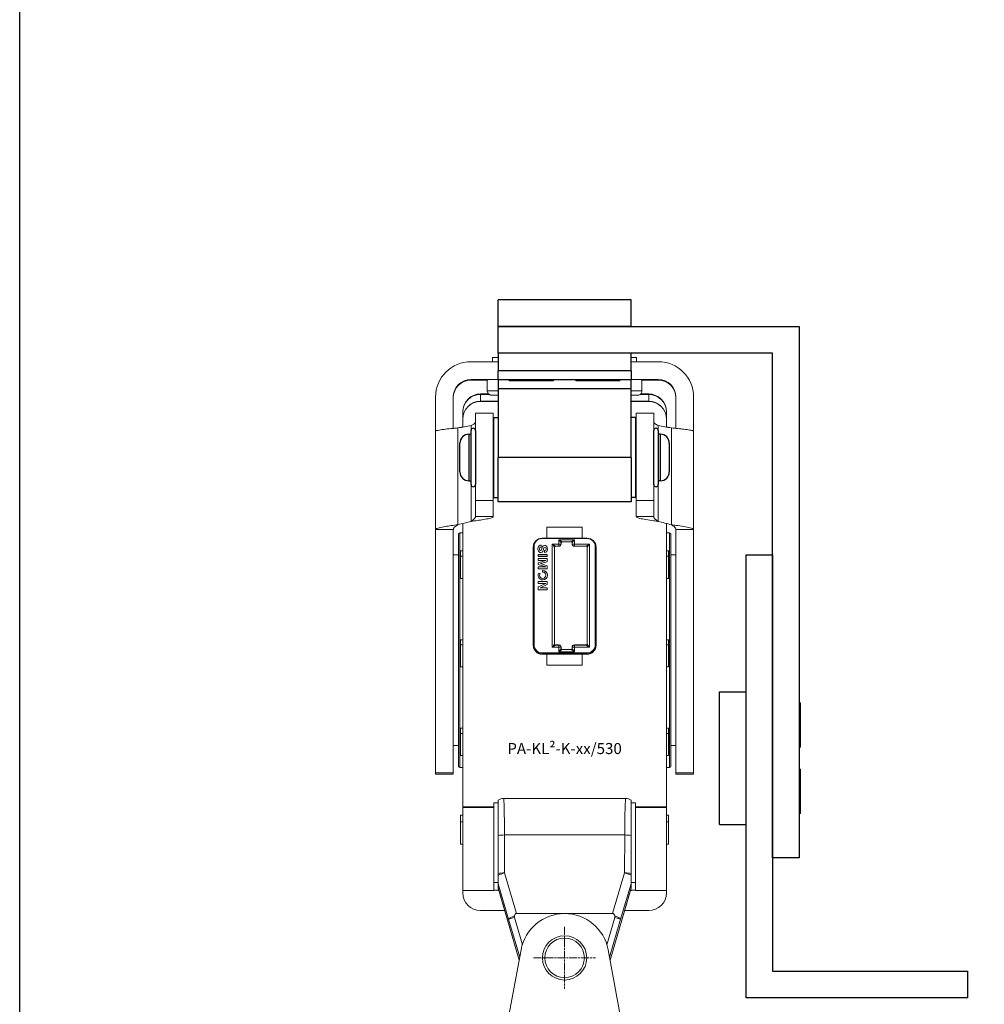
# Model space of a CAD drawing. Units: inches. Extents: x 0 to 32041, y -174 to 19884.
# Drawn here: x 9100 to 9318, y 4008 to 4230 of the extents above; entities that cross this region are included whole.
import ezdxf

# ---------------------------------------------------------------- set-up
doc = ezdxf.new("R2010")
doc.units = ezdxf.units.IN
doc.header["$MEASUREMENT"] = 0
doc.linetypes.add('CHAIN', pattern=[0.3543, 0.2362, -0.0295, 0.0591, -0.0295])
for name, color, linetype, lineweight in [('SIMON-PROtec_01', 40, 'Continuous', 15), ('SIMON-PROtec_03', 5, 'Continuous', 30), ('SIMON-PROtec_04', 6, 'Continuous', 15), ('SIMON-PROtec_06', 1, 'Continuous', 15)]:
    doc.layers.add(name, color=color, linetype=linetype, lineweight=lineweight)
doc.layers.add('SIMON-PROtec_0x', color=7, linetype='Continuous', lineweight=30, plot=False)
doc.styles.get("Standard").update_dxf_attribs({"font": 'arial.ttf'})

msp = doc.modelspace()

# ---------------------------------------------------------------- linework, layer by layer
at = {"layer": 'SIMON-PROtec_01'}
for p, q in [((9207.149, 4153.725), (9207.149, 4152.794)), ((9239.694, 4153.725), (9239.694, 4152.794)), ((9202.272, 4152.794), (9208.422, 4152.794)), ((9238.422, 4152.794), (9244.572, 4152.794)), ((9202.272, 4148.794), (9202.272, 4148.655)), ((9208.422, 4148.794), (9202.272, 4148.794)), ((9202.272, 4148.655), (9205.949, 4148.655)), ((9205.949, 4148.725), (9205.949, 4146.225)), ((9244.572, 4148.794), (9238.422, 4148.794)), ((9240.894, 4148.725), (9240.894, 4146.225)), ((9240.894, 4148.655), (9244.572, 4148.655)), ((9244.572, 4148.655), (9244.572, 4148.794)), ((9204.422, 4145.492), (9204.422, 4145.505)), ((9204.422, 4145.505), (9206.255, 4145.505)), ((9204.422, 4145.492), (9206.269, 4145.492)), ((9206.403, 4145.387), (9204.422, 4145.387)), ((9204.422, 4143.853), (9204.422, 4145.387)), ((9242.422, 4145.387), (9240.44, 4145.387)), ((9240.574, 4145.492), (9242.422, 4145.492)), ((9240.589, 4145.505), (9242.422, 4145.505)), ((9242.422, 4145.505), (9242.422, 4145.492)), ((9242.422, 4145.387), (9242.422, 4143.853)), ((9194.272, 4137.076), (9194.272, 4144.794)), ((9198.272, 4144.794), (9198.272, 4137.735)), ((9208.422, 4143.853), (9204.422, 4143.853)), ((9204.422, 4143.835), (9204.422, 4143.849)), ((9208.422, 4143.849), (9204.422, 4143.849)), ((9208.422, 4143.835), (9204.422, 4143.835)), ((9242.422, 4143.853), (9238.422, 4143.853)), ((9242.422, 4143.849), (9238.422, 4143.849)), ((9242.422, 4143.835), (9238.422, 4143.835)), ((9242.422, 4143.849), (9242.422, 4143.835)), ((9248.572, 4137.735), (9248.572, 4144.794)), ((9252.572, 4144.794), (9252.572, 4137.076)), ((9200.422, 4141.505), (9200.422, 4141.492)), ((9200.422, 4141.387), (9200.422, 4141.492)), ((9200.422, 4141.387), (9200.422, 4139.853)), ((9203.272, 4141.151), (9203.272, 4121.47)), ((9207.272, 4141.151), (9203.272, 4141.151)), ((9207.272, 4121.47), (9207.272, 4141.151)), ((9239.571, 4141.151), (9239.571, 4121.47)), ((9243.571, 4141.151), (9239.571, 4141.151)), ((9243.571, 4121.47), (9243.571, 4141.151)), ((9246.422, 4141.492), (9246.422, 4141.505)), ((9246.422, 4141.492), (9246.422, 4141.387)), ((9246.422, 4139.853), (9246.422, 4141.387)), ((9200.422, 4139.853), (9200.422, 4139.849)), ((9200.422, 4139.849), (9200.422, 4139.835)), ((9200.422, 4139.835), (9200.422, 4138.039)), ((9202.272, 4138.367), (9202.272, 4138.368)), ((9202.272, 4138.366), (9202.272, 4138.367)), ((9202.272, 4136.401), (9202.272, 4138.366)), ((9244.571, 4138.368), (9244.571, 4138.367)), ((9244.571, 4138.367), (9244.571, 4138.366)), ((9244.571, 4138.366), (9244.571, 4136.401)), ((9246.422, 4139.849), (9246.422, 4139.853)), ((9246.422, 4139.835), (9246.422, 4139.849)), ((9246.422, 4138.039), (9246.422, 4139.835)), ((9194.272, 4114.886), (9194.272, 4137.076)), ((9199.272, 4137.835), (9199.272, 4137.834)), ((9199.272, 4137.834), (9199.272, 4137.833)), ((9199.272, 4137.833), (9199.272, 4115.966)), ((9247.572, 4137.834), (9247.572, 4137.835)), ((9247.572, 4137.833), (9247.572, 4137.834)), ((9247.572, 4115.966), (9247.572, 4137.833)), ((9252.572, 4137.076), (9252.572, 4114.886)), ((9202.272, 4116.72), (9202.272, 4125.901)), ((9244.571, 4125.901), (9244.571, 4116.72)), ((9203.272, 4121.47), (9203.272, 4117.816)), ((9207.272, 4121.47), (9203.272, 4121.47)), ((9207.272, 4117.816), (9207.272, 4121.47)), ((9239.571, 4121.47), (9239.571, 4117.816)), ((9243.571, 4121.47), (9239.571, 4121.47)), ((9243.571, 4117.816), (9243.571, 4121.47)), ((9200.422, 4116.255), (9200.422, 4052.261)), ((9203.272, 4117.816), (9205.032, 4117.816)), ((9205.032, 4117.816), (9207.272, 4117.816)), ((9239.571, 4117.816), (9241.811, 4117.816)), ((9241.811, 4117.816), (9243.571, 4117.816)), ((9246.422, 4052.261), (9246.422, 4116.255)), ((9196.512, 4114.886), (9194.272, 4114.886)), ((9194.272, 4114.886), (9194.272, 4059.908)), ((9198.272, 4114.886), (9196.512, 4114.886)), ((9198.272, 4059.908), (9198.272, 4114.886)), ((9199.422, 4113.977), (9199.752, 4114.138)), ((9199.422, 4061.299), (9199.422, 4113.977)), ((9199.752, 4061.138), (9199.752, 4114.138)), ((9199.752, 4114.138), (9200.422, 4114.138)), ((9219.422, 4115.435), (9227.422, 4115.435)), ((9219.422, 4112.935), (9219.422, 4115.435)), ((9227.422, 4115.435), (9227.422, 4112.935)), ((9247.091, 4114.138), (9246.422, 4114.138)), ((9247.091, 4114.138), (9247.091, 4061.138)), ((9247.422, 4113.977), (9247.091, 4114.138)), ((9247.422, 4113.977), (9247.422, 4061.299)), ((9250.332, 4114.886), (9248.572, 4114.886)), ((9248.572, 4114.886), (9248.572, 4059.908)), ((9252.572, 4114.886), (9250.332, 4114.886)), ((9252.572, 4059.908), (9252.572, 4114.886)), ((9218.322, 4112.935), (9219.422, 4112.935)), ((9218.322, 4112.846), (9218.322, 4112.935)), ((9218.322, 4112.846), (9228.522, 4112.846)), ((9227.422, 4112.947), (9219.422, 4112.947)), ((9220.622, 4111.596), (9220.622, 4088.296)), ((9222.122, 4111.596), (9220.622, 4111.596)), ((9222.122, 4112.596), (9222.122, 4111.596)), ((9225.622, 4112.596), (9222.122, 4112.596)), ((9222.122, 4111.098), (9222.122, 4111.596)), ((9222.622, 4111.598), (9222.622, 4111.898)), ((9222.822, 4112.098), (9224.922, 4112.098)), ((9225.122, 4111.898), (9225.122, 4111.598)), ((9225.622, 4111.596), (9225.622, 4112.596)), ((9229.022, 4111.596), (9225.622, 4111.596)), ((9225.622, 4111.596), (9225.622, 4111.098)), ((9227.422, 4112.935), (9228.522, 4112.935)), ((9228.522, 4112.935), (9228.522, 4112.846)), ((9229.022, 4088.296), (9229.022, 4111.596)), ((9199.922, 4108.854), (9199.922, 4110.064)), ((9216.322, 4088.736), (9216.322, 4110.935)), ((9216.522, 4088.846), (9216.522, 4111.046)), ((9217.711, 4110.562), (9217.711, 4110.561)), ((9218.093, 4111.358), (9218.093, 4110.906)), ((9218.661, 4110.456), (9218.661, 4110.455)), ((9218.907, 4109.736), (9218.907, 4110.161)), ((9219.218, 4110.504), (9219.218, 4110.504)), ((9221.122, 4088.999), (9221.122, 4110.898)), ((9221.322, 4111.098), (9222.122, 4111.098)), ((9225.622, 4111.098), (9228.322, 4111.098)), ((9228.522, 4110.898), (9228.522, 4088.999)), ((9230.322, 4111.046), (9230.322, 4088.846)), ((9230.522, 4110.935), (9230.522, 4088.736)), ((9246.922, 4108.854), (9246.922, 4110.064)), ((9198.272, 4109.138), (9199.422, 4109.138)), ((9200.422, 4108.854), (9199.922, 4108.854)), ((9199.922, 4108.854), (9199.922, 4103.854)), ((9217.434, 4109.234), (9219.495, 4109.234)), ((9217.434, 4108.833), (9217.434, 4109.234)), ((9219.495, 4108.834), (9217.434, 4108.834)), ((9219.495, 4108.833), (9217.434, 4108.833)), ((9217.434, 4108.341), (9219.495, 4108.341)), ((9217.434, 4107.927), (9217.434, 4108.341)), ((9219.198, 4107.927), (9217.434, 4107.927)), ((9219.198, 4107.927), (9217.434, 4107.927)), ((9217.434, 4107.376), (9219.204, 4107.921)), ((9217.434, 4107.008), (9217.434, 4107.376)), ((9219.495, 4107.616), (9217.996, 4107.185)), ((9219.495, 4107.616), (9217.996, 4107.185)), ((9217.996, 4107.185), (9217.996, 4107.179)), ((9217.996, 4107.185), (9217.996, 4107.185)), ((9217.996, 4107.179), (9219.495, 4106.711)), ((9219.198, 4107.927), (9219.198, 4107.927)), ((9219.204, 4107.921), (9219.198, 4107.927)), ((9219.204, 4107.922), (9219.198, 4107.927)), ((9219.204, 4107.922), (9219.204, 4107.921)), ((9219.495, 4109.234), (9219.495, 4108.833)), ((9219.495, 4108.341), (9219.495, 4107.616)), ((9246.422, 4108.854), (9246.922, 4108.854)), ((9246.922, 4108.854), (9246.922, 4103.854)), ((9248.572, 4109.138), (9247.422, 4109.138)), ((9219.204, 4106.431), (9217.434, 4107.008)), ((9219.204, 4106.432), (9217.434, 4107.008)), ((9217.434, 4106.425), (9219.198, 4106.425)), ((9217.434, 4106.012), (9217.434, 4106.425)), ((9219.495, 4106.012), (9217.434, 4106.012)), ((9219.495, 4106.012), (9217.434, 4106.012)), ((9217.486, 4104.938), (9217.502, 4104.983)), ((9217.502, 4104.983), (9217.906, 4104.986)), ((9217.905, 4104.986), (9217.856, 4104.885)), ((9217.906, 4104.986), (9217.856, 4104.885)), ((9217.856, 4104.885), (9217.856, 4104.885)), ((9218.419, 4105.278), (9218.423, 4105.638)), ((9218.489, 4105.278), (9218.419, 4105.278)), ((9218.489, 4105.278), (9218.419, 4105.278)), ((9218.423, 4105.638), (9218.492, 4105.638)), ((9218.489, 4105.278), (9218.489, 4105.278)), ((9219.198, 4106.425), (9219.204, 4106.431)), ((9219.204, 4106.432), (9219.204, 4106.431)), ((9219.495, 4106.711), (9219.495, 4106.012)), ((9199.922, 4103.854), (9200.422, 4103.854)), ((9217.434, 4102.735), (9217.434, 4103.149)), ((9217.434, 4103.149), (9219.495, 4103.149)), ((9219.141, 4102.736), (9217.434, 4102.736)), ((9219.141, 4102.735), (9217.434, 4102.735)), ((9217.434, 4101.916), (9219.146, 4102.73)), ((9217.782, 4104.572), (9217.782, 4104.571)), ((9219.146, 4102.73), (9219.141, 4102.736)), ((9219.141, 4102.736), (9219.141, 4102.735)), ((9219.146, 4102.73), (9219.141, 4102.735)), ((9219.146, 4102.73), (9219.146, 4102.73)), ((9219.195, 4104.572), (9219.195, 4104.571)), ((9219.495, 4103.149), (9219.495, 4102.493)), ((9246.922, 4103.854), (9246.422, 4103.854)), ((9217.434, 4101.288), (9217.434, 4101.916)), ((9219.495, 4101.289), (9217.434, 4101.289)), ((9219.495, 4101.288), (9217.434, 4101.288)), ((9219.495, 4102.493), (9217.873, 4101.708)), ((9219.495, 4102.493), (9217.873, 4101.708)), ((9217.873, 4101.708), (9217.873, 4101.708)), ((9217.873, 4101.708), (9217.879, 4101.702)), ((9217.879, 4101.702), (9219.495, 4101.702)), ((9219.495, 4101.702), (9219.495, 4101.288)), ((9199.922, 4088.854), (9199.922, 4090.011)), ((9246.922, 4088.854), (9246.922, 4090.011)), ((9200.422, 4088.854), (9199.922, 4088.854)), ((9199.922, 4088.854), (9199.922, 4083.854)), ((9218.322, 4086.845), (9218.322, 4087.046)), ((9228.522, 4087.046), (9218.322, 4087.046)), ((9220.622, 4088.296), (9222.122, 4088.296)), ((9221.322, 4088.799), (9221.322, 4088.815)), ((9221.322, 4088.815), (9222.122, 4088.815)), ((9222.122, 4088.815), (9221.322, 4088.815)), ((9222.122, 4088.799), (9221.322, 4088.799)), ((9222.122, 4088.815), (9222.122, 4088.799)), ((9222.122, 4088.296), (9222.122, 4088.799)), ((9222.122, 4088.296), (9222.122, 4087.296)), ((9222.122, 4087.296), (9225.622, 4087.296)), ((9222.622, 4088.299), (9222.622, 4088.315)), ((9222.622, 4087.999), (9222.622, 4088.299)), ((9222.822, 4087.799), (9222.822, 4087.815)), ((9222.822, 4087.815), (9224.924, 4087.815)), ((9224.924, 4087.815), (9222.822, 4087.815)), ((9224.922, 4087.799), (9222.822, 4087.799)), ((9224.922, 4087.814), (9224.922, 4087.799)), ((9224.965, 4087.819), (9224.965, 4087.819)), ((9225.122, 4088.337), (9225.122, 4088.299)), ((9225.122, 4088.299), (9225.122, 4087.999)), ((9225.622, 4088.837), (9228.322, 4088.837)), ((9225.622, 4088.799), (9225.622, 4088.837)), ((9225.622, 4088.837), (9228.322, 4088.837)), ((9228.322, 4088.799), (9225.622, 4088.799)), ((9225.622, 4088.799), (9225.622, 4088.296)), ((9225.622, 4088.296), (9229.022, 4088.296)), ((9225.622, 4087.296), (9225.622, 4088.296)), ((9228.322, 4088.837), (9228.322, 4088.799)), ((9228.522, 4086.845), (9228.522, 4087.046)), ((9246.422, 4088.854), (9246.922, 4088.854)), ((9246.922, 4088.854), (9246.922, 4083.854)), ((9218.322, 4086.845), (9228.522, 4086.845)), ((9218.322, 4086.752), (9218.322, 4086.845)), ((9218.622, 4086.752), (9218.322, 4086.752)), ((9218.322, 4086.749), (9218.322, 4086.752)), ((9218.322, 4086.736), (9218.322, 4086.749)), ((9218.322, 4086.749), (9228.522, 4086.749)), ((9219.422, 4086.736), (9218.322, 4086.736)), ((9218.622, 4086.766), (9218.622, 4086.752)), ((9228.222, 4086.766), (9218.622, 4086.766)), ((9218.622, 4086.749), (9218.622, 4086.752)), ((9219.422, 4086.736), (9219.422, 4086.747)), ((9219.422, 4086.747), (9227.422, 4086.747)), ((9219.422, 4084.236), (9219.422, 4086.736)), ((9227.422, 4086.747), (9227.422, 4086.736)), ((9228.522, 4086.736), (9227.422, 4086.736)), ((9227.422, 4086.736), (9227.422, 4084.236)), ((9228.222, 4086.752), (9228.222, 4086.766)), ((9228.522, 4086.752), (9228.222, 4086.752)), ((9228.222, 4086.752), (9228.222, 4086.749)), ((9228.522, 4086.845), (9228.522, 4086.752)), ((9228.522, 4086.749), (9228.522, 4086.752)), ((9228.522, 4086.749), (9228.522, 4086.736)), ((9199.922, 4083.854), (9200.422, 4083.854)), ((9227.422, 4084.236), (9219.422, 4084.236)), ((9246.922, 4083.854), (9246.422, 4083.854)), ((9199.922, 4068.854), (9199.922, 4070.04)), ((9246.922, 4068.854), (9246.922, 4070.04)), ((9200.422, 4068.854), (9199.922, 4068.854)), ((9199.922, 4068.854), (9199.922, 4063.854)), ((9246.922, 4068.854), (9246.422, 4068.854)), ((9246.922, 4063.854), (9246.922, 4068.854)), ((9198.272, 4066.138), (9199.422, 4066.138)), ((9248.572, 4066.138), (9247.422, 4066.138)), ((9199.922, 4063.854), (9200.422, 4063.854)), ((9246.422, 4063.854), (9246.922, 4063.854)), ((9199.422, 4061.299), (9199.752, 4061.138)), ((9199.752, 4061.138), (9200.422, 4061.138)), ((9247.091, 4061.138), (9246.422, 4061.138)), ((9247.422, 4061.299), (9247.091, 4061.138)), ((9198.272, 4059.908), (9194.272, 4059.908)), ((9194.272, 4059.908), (9194.272, 4059.638)), ((9198.272, 4059.638), (9194.272, 4059.638)), ((9198.272, 4059.638), (9198.272, 4059.908)), ((9252.572, 4059.908), (9248.572, 4059.908)), ((9248.572, 4059.908), (9248.572, 4059.638)), ((9252.572, 4059.638), (9248.572, 4059.638)), ((9252.572, 4059.638), (9252.572, 4059.908)), ((9208.422, 4053.75), (9208.422, 4053.751)), ((9208.422, 4053.75), (9208.422, 4045.797)), ((9209.622, 4054.151), (9237.221, 4054.151)), ((9238.422, 4053.751), (9238.422, 4053.75)), ((9238.422, 4045.797), (9238.422, 4053.75)), ((9207.422, 4052.261), (9200.422, 4052.261)), ((9200.422, 4052.261), (9200.422, 4052.148)), ((9200.422, 4052.148), (9200.422, 4033.348)), ((9200.422, 4052.148), (9207.422, 4052.148)), ((9207.422, 4049.122), (9207.422, 4053.151)), ((9207.422, 4053.151), (9208.422, 4053.151)), ((9239.422, 4053.151), (9238.422, 4053.151)), ((9239.422, 4053.151), (9239.422, 4049.122)), ((9246.422, 4052.261), (9239.422, 4052.261)), ((9239.422, 4052.148), (9246.422, 4052.148)), ((9246.422, 4052.148), (9246.422, 4052.261)), ((9246.422, 4033.348), (9246.422, 4052.148)), ((9200.422, 4050.388), (9199.922, 4050.388)), ((9199.922, 4048.854), (9199.922, 4050.388)), ((9246.922, 4050.388), (9246.422, 4050.388)), ((9246.922, 4048.854), (9246.922, 4050.388)), ((9200.422, 4048.854), (9199.922, 4048.854)), ((9199.922, 4048.854), (9199.922, 4043.854)), ((9207.422, 4033.348), (9207.422, 4049.122)), ((9239.422, 4049.122), (9239.422, 4033.348)), ((9246.422, 4048.854), (9246.922, 4048.854)), ((9246.922, 4048.854), (9246.922, 4043.854)), ((9209.868, 4037.351), (9209.829, 4045.905)), ((9209.829, 4045.905), (9237.015, 4045.905)), ((9237.015, 4045.905), (9236.975, 4037.351)), ((9199.922, 4043.854), (9200.422, 4043.854)), ((9246.922, 4043.854), (9246.422, 4043.854)), ((9208.422, 4036.817), (9208.422, 4037.236)), ((9208.422, 4034.841), (9208.422, 4036.817)), ((9212.574, 4028.193), (9209.868, 4037.351)), ((9236.975, 4037.351), (9234.27, 4028.193)), ((9238.422, 4037.236), (9238.422, 4036.817)), ((9238.422, 4036.817), (9238.422, 4034.841)), ((9207.422, 4035.151), (9208.422, 4035.151)), ((9208.422, 4034.841), (9210.768, 4026.897)), ((9208.422, 4034.841), (9208.422, 4033.932)), ((9213.155, 4017.638), (9208.422, 4033.932)), ((9208.422, 4033.93), (9208.422, 4033.932)), ((9213.155, 4017.637), (9208.422, 4033.93)), ((9238.422, 4033.932), (9233.688, 4017.638)), ((9238.422, 4033.93), (9233.688, 4017.637)), ((9236.075, 4026.897), (9238.422, 4034.841)), ((9239.422, 4035.151), (9238.422, 4035.151)), ((9238.422, 4033.932), (9238.422, 4034.841)), ((9238.422, 4033.932), (9238.422, 4033.93)), ((9207.422, 4033.348), (9200.422, 4033.348)), ((9200.422, 4033.348), (9200.422, 4032.836)), ((9208.347, 4033.336), (9208.347, 4033.427)), ((9208.347, 4033.35), (9208.59, 4033.35)), ((9208.594, 4033.336), (9208.347, 4033.336)), ((9238.497, 4033.336), (9238.249, 4033.336)), ((9238.253, 4033.35), (9238.497, 4033.35)), ((9238.497, 4033.427), (9238.497, 4033.336)), ((9246.422, 4033.348), (9239.422, 4033.348)), ((9246.422, 4032.836), (9246.422, 4033.348)), ((9204.422, 4028.836), (9209.901, 4028.836)), ((9212.088, 4027.28), (9210.768, 4026.897)), ((9213.875, 4021.129), (9212.088, 4027.28)), ((9212.574, 4028.193), (9234.27, 4028.193)), ((9234.755, 4027.28), (9232.968, 4021.129)), ((9236.075, 4026.897), (9234.755, 4027.28)), ((9236.942, 4028.836), (9242.422, 4028.836)), ((9210.768, 4026.897), (9213.273, 4018.274)), ((9233.57, 4018.274), (9236.075, 4026.897)), ((9213.59, 4019.977), (9208.793, 3994.151)), ((9238.05, 3994.151), (9233.253, 4019.977))]:
    msp.add_line(p, q, dxfattribs=at)
at = {"layer": 'SIMON-PROtec_01', "linetype": 'CHAIN', "ltscale": 7.58389}
for p, q in [((9223.422, 4025.151), (9223.422, 4011.151)), ((9216.422, 4018.151), (9230.422, 4018.151))]:
    msp.add_line(p, q, dxfattribs=at)
at = {"layer": 'SIMON-PROtec_01'}
for radius in [5, 4.464]:
    msp.add_circle((9223.422, 4018.151), radius, dxfattribs=at)
for centre, radius, start, end in [((9222.122, 4111.598), 0.5, 270, 0), ((9225.622, 4111.598), 0.5, 180, 270), ((9222.122, 4088.315), 0.5, 0, 90), ((9224.922, 4088.014), 0.2, 270.00031, 315.00031), ((9225.622, 4088.337), 0.5, 90, 180), ((9209.622, 4052.151), 2, 90, 126.89445), ((9237.221, 4052.151), 2, 53.10555, 90), ((9212.688, 4027.455), 0.624, 165.14148, 196.2), ((9223.422, 4018.151), 10, 10.52166, 169.47834), ((9234.155, 4027.455), 0.624, 343.8, 14.85852)]:
    msp.add_arc(centre, radius, start, end, dxfattribs=at)
for centre, major_axis, ratio, start_param, end_param in [((9209.349, 4153.725), (2.2, 0), 0.004623, 2.0061477, 3.1415927), ((9237.494, 4153.725), (2.2, 0), 0.004623, 0, 1.135445), ((9202.272, 4144.794), (-8, 0), 0.9999893, 4.712389, 6.2831853), ((9244.572, 4144.794), (8, 0), 0.9999893, 0, 1.5707963), ((9202.272, 4144.794), (-4, 0), 0.9999893, 4.712389, 6.2831853), ((9202.272, 4144.655), (-4, 0), 0.9999893, 4.712389, 6.2831853), ((9209.349, 4148.725), (3.4, 0), 0.004623, 1.8471853, 3.1415927), ((9237.494, 4148.725), (3.4, 0), 0.004623, 0, 1.2944073), ((9244.572, 4144.794), (4, 0), 0.9999893, 0, 1.5707963), ((9244.572, 4144.655), (4, 0), 0.9999893, 0, 1.5707963), ((9204.422, 4141.505), (-4, 0), 0.9999893, 4.712389, 6.2831853), ((9204.422, 4141.492), (-4, 0), 0.9999893, 4.712389, 6.2831853), ((9204.422, 4141.387), (-4, 0), 0.9999893, 4.712389, 6.2831853), ((9209.349, 4146.225), (3.4, 0), 0.004623, 1.8471853, 3.1415927), ((9209.349, 4145.225), (2.4, 0), 0.004623, 1.9677221, 4.3154632), ((9237.494, 4146.225), (3.4, 0), 0.004623, 0, 1.2944073), ((9237.494, 4145.225), (2.4, 0), 0.004623, 5.1093147, 7.4570559), ((9242.422, 4141.505), (4, 0), 0.9999893, 0, 1.5707963), ((9242.422, 4141.492), (4, 0), 0.9999893, 0, 1.5707963), ((9242.422, 4141.387), (4, 0), 0.9999893, 0, 1.5707963), ((9204.422, 4139.853), (-4, 0), 0.9999893, 4.712389, 6.2831853), ((9204.422, 4139.849), (-4, 0), 0.9999893, 4.712389, 6.2831853), ((9204.422, 4139.835), (-4, 0), 0.9999893, 4.712389, 6.2831853), ((9242.422, 4139.853), (4, 0), 0.9999893, 0, 1.5707963), ((9242.422, 4139.849), (4, 0), 0.9999893, 0, 1.5707963), ((9242.422, 4139.835), (4, 0), 0.9999893, 0, 1.5707963), ((8940.006, 5605.105), (1490, -0.002), 0.9999998, 4.8872849, 4.88933), ((8940.006, 5605.102), (-1490, 0.002), 0.9999998, 1.7456922, 1.7477374), ((9506.838, 5605.105), (1490, 0.001), 0.9999998, 4.5354485, 4.5374937), ((9506.838, 5605.102), (-1490, -0.001), 0.9999998, 1.3938559, 1.3959011), ((8525.484, 6802.769), (2770, -0.004), 0.9999998, 4.9580999, 4.9592168), ((9921.359, 6802.769), (2770, 0.003), 0.9999998, 4.4655618, 4.4666786), ((9218.322, 4110.935), (-2, 0), 0.9999893, 4.712389, 6.2831853), ((9218.322, 4111.046), (-1.8, 0), 0.9999893, 4.712389, 6.2831853), ((9220.622, 4111.598), (0.7, -0.5), 0.0021847, 4.7139494, 5.4892088), ((9220.622, 4111.598), (0.5, -0.7), 0.0015605, 4.7145736, 5.4898329), ((9222.122, 4112.598), (0.7, -0.5), 0.0021847, 4.7139494, 6.2801268), ((9222.122, 4112.598), (0.5, -0.7), 0.0015605, 4.7145736, 6.28537), ((9222.122, 4111.598), (0.5, 0), 0.004619, 4.712389, 6.2831853), ((9222.822, 4111.898), (-0.2, 0), 0.9999893, 4.712389, 6.2831853), ((9225.622, 4112.598), (-0.7, -0.5), 0.0021847, 0.0030585, 0.7964633), ((9224.922, 4111.898), (0.2, 0), 0.9999893, 0, 1.5707963), ((9225.622, 4112.598), (-0.5, -0.7), 0.0015605, 6.2810007, 7.0790244), ((9225.622, 4111.598), (-0.5, 0), 0.004619, 0, 1.5707963), ((9225.622, 4112.598), (-0.7, -0.5), 0.0021847, 0.7964633, 1.5692359), ((9225.622, 4112.598), (-0.5, -0.7), 0.0015605, 0.7958391, 1.5686117), ((9228.522, 4110.935), (2, 0), 0.9999893, 0, 1.5707963), ((9228.522, 4111.046), (1.8, 0), 0.9999893, 0, 1.5707963), ((9229.022, 4111.598), (-0.7, -0.5), 0.0021847, 0.797464, 1.5692359), ((9229.022, 4111.598), (-0.5, -0.7), 0.0015605, 0.7968398, 1.5686117), ((9216.522, 4111.045), (-0.2, 0), 0.004619, 4.712389, 6.1088264), ((9220.622, 4111.598), (0.5, -0.7), 0.0015605, 5.4898329, 6.28537), ((9220.622, 4111.598), (0.7, -0.5), 0.0021847, 5.4892088, 6.2801268), ((9221.322, 4110.898), (-0.2, 0), 0.9999893, 4.712389, 6.2831853), ((9229.022, 4111.598), (-0.7, -0.5), 0.0021847, 0.0030585, 0.797464), ((9228.322, 4110.898), (0.2, 0), 0.9999893, 0, 1.5707963), ((9229.022, 4111.598), (-0.5, -0.7), 0.0015605, 6.2810007, 7.0800251), ((9230.322, 4111.045), (0.2, 0), 0.004619, 0.1743589, 1.5707963), ((9216.522, 4088.845), (-0.2, 0), 0.004619, 4.712389, 6.2831853), ((9218.322, 4088.845), (-2, 0), 0.9999893, 0, 1.5707963), ((9218.322, 4088.752), (-2, 0), 0.9999893, 0, 1.5707963), ((9218.322, 4088.749), (-2, 0), 0.9999893, 0, 1.5707963), ((9218.322, 4088.736), (-2, 0), 0.9999893, 0, 1.5707963), ((9218.322, 4088.846), (-1.8, 0), 0.9999893, 0, 1.5707963), ((9220.622, 4088.299), (0.5, 0.7), 0.0015605, 4.7102043, 5.4854636), ((9220.622, 4088.299), (0.7, 0.5), 0.0021847, 4.7108285, 5.4860878), ((9220.622, 4088.299), (0.5, 0.7), 0.0015605, 5.4854636, 6.2810007), ((9220.622, 4088.299), (0.7, 0.5), 0.0021847, 5.4860878, 6.2816248), ((9221.322, 4089.015), (-0.2, 0), 0.9999893, 0, 1.5707963), ((9221.322, 4088.999), (-0.2, 0), 0.9999893, 0, 1.5707963), ((9222.122, 4088.315), (0.5, 0), 0.9999893, 0, 1.5707963), ((9222.122, 4088.299), (0.5, 0), 0.9999893, 0, 1.5707963), ((9222.122, 4088.299), (0.5, 0), 0.004619, 4.712389, 6.2831853), ((9222.122, 4087.299), (0.5, 0.7), 0.0015605, 4.7102043, 5.4842393), ((9222.122, 4087.299), (0.7, 0.5), 0.0021847, 4.7108285, 5.4848635), ((9222.122, 4087.299), (0.5, 0.7), 0.0015605, 5.4842393, 6.2810007), ((9222.122, 4087.299), (0.7, 0.5), 0.0021847, 5.4848635, 6.2816248), ((9222.822, 4088.015), (-0.2, 0), 0.9999893, 0, 1.5707963), ((9222.822, 4087.999), (-0.2, 0), 0.9999893, 0, 1.5707963), ((9224.922, 4087.999), (0.2, 0), 0.9999893, 4.712389, 6.2831853), ((9225.622, 4087.299), (-0.7, 0.5), 0.0021847, 0.0015605, 1.5723568), ((9224.922, 4088.014), (0.2, 0), 0.9999893, 5.4977871, 6.2831853), ((9225.622, 4088.337), (-0.5, 0), 0.9999893, 4.712389, 6.2831853), ((9225.622, 4088.299), (-0.5, 0), 0.9999893, 4.712389, 6.2831853), ((9225.622, 4088.299), (-0.5, 0), 0.004619, 0, 1.5707963), ((9225.622, 4087.299), (-0.5, 0.7), 0.0015605, 0.0021847, 1.572981), ((9228.322, 4089.037), (0.2, 0), 0.9999893, 4.712389, 6.2831853), ((9228.322, 4088.999), (0.2, 0), 0.9999893, 4.712389, 6.2831853), ((9229.022, 4088.299), (-0.7, 0.5), 0.0021847, 0.0015605, 1.5723568), ((9229.022, 4088.299), (-0.5, 0.7), 0.0015605, 0.0021847, 1.572981), ((9228.522, 4088.846), (1.8, 0), 0.9999893, 4.712389, 6.2831853), ((9228.522, 4088.845), (2, 0), 0.9999893, 4.712389, 6.2831853), ((9228.522, 4088.752), (2, 0), 0.9999893, 4.712389, 6.2831853), ((9228.522, 4088.749), (2, 0), 0.9999893, 4.712389, 6.2831853), ((9228.522, 4088.736), (2, 0), 0.9999893, 4.712389, 6.2831853), ((9230.322, 4088.845), (0.2, 0), 0.004619, 0, 1.5707963), ((9218.622, 4086.266), (0.7, -0.005), 0.7142622, 1.3251996, 1.5756073), ((9218.622, 4086.266), (0.354, -0.355), 0.9935543, 2.1051536, 2.353753), ((9218.622, 4086.252), (-0.498, 0.048), 0.9999895, 4.712389, 4.8085407), ((9228.222, 4086.266), (-0.7, -0.005), 0.7142622, 4.707578, 4.9579857), ((9228.222, 4086.266), (0.354, 0.355), 0.9935543, 0.8072284, 1.0364391), ((9228.222, 4086.252), (-0.5, 0), 0.9999893, 4.712389, 4.8085407), ((9228.222, 4086.266), (0.354, 0.355), 0.9935543, 0.7878396, 0.8072284), ((9093.942, 4070.418), (-133.973, 0), 0.004619, 2.4833196, 2.4894446), ((9352.901, 4070.418), (-133.973, 0), 0.004619, 0.6521481, 0.6582731), ((9209.622, 4052.151), (0, 2), 0.9996573, 0, 0.644187), ((9209.622, 4044.151), (0, 10), 0.0209487, 4.8886672, 6.2831853), ((9237.221, 4044.151), (0, -10), 0.0209487, 3.1415927, 4.5361107), ((9237.221, 4052.151), (0, 2), 0.9996573, 5.6389983, 6.2831853), ((9209.829, 4045.554), (-2, -0.009), 0.1753649, 4.711571, 5.4918401), ((9237.015, 4045.554), (2, -0.009), 0.1753649, 0.7913452, 1.5716143), ((9209.868, 4037), (-2, -0.009), 0.1753649, 4.711571, 5.5203135), ((9209.868, 4037), (1.918, 0.567), 0.1683909, 1.5210973, 2.3742845), ((9236.975, 4037), (1.918, -0.567), 0.1683909, 0.7673081, 1.6204954), ((9236.975, 4037), (-2, 0.009), 0.1753649, 3.9044645, 4.713207), ((9204.422, 4032.836), (-4, 0), 0.9999893, 0, 1.5707963), ((9209.422, 4033.42), (-2, 0), 0.004619, 5.1537037, 6.2831853), ((9237.422, 4033.42), (2, 0), 0.004619, 0, 1.1294816), ((9242.422, 4032.836), (4, 0), 0.9999893, 4.712389, 6.2831853), ((9212.688, 4027.455), (-1.918, -0.567), 0.1683909, 4.9824214, 6.256626), ((9215.839, 4016.788), (-3.365, 11.391), 0.1683909, 6.2334863, 6.5532177), ((9231.004, 4016.788), (3.365, 11.391), 0.1683909, 6.0131529, 6.3328844), ((9234.155, 4027.455), (1.918, -0.567), 0.1683909, 0.0265593, 1.3007639)]:
    msp.add_ellipse(centre, major_axis=major_axis, ratio=ratio, start_param=start_param, end_param=end_param, dxfattribs=at)
for points, knots in [([(9208.422, 4145.214), (9208.273, 4145.215), (9208.13, 4145.215), (9207.785, 4145.216), (9207.594, 4145.217), (9207.28, 4145.219), (9207.154, 4145.22), (9207.021, 4145.222), (9206.986, 4145.222), (9206.945, 4145.223), (9206.935, 4145.224), (9206.913, 4145.225), (9206.904, 4145.225), (9206.882, 4145.226), (9206.874, 4145.227), (9206.857, 4145.229), (9206.849, 4145.229), (9206.826, 4145.232), (9206.81, 4145.234), (9206.776, 4145.239), (9206.757, 4145.243), (9206.706, 4145.254), (9206.674, 4145.263), (9206.58, 4145.293), (9206.52, 4145.319), (9206.376, 4145.399), (9206.296, 4145.461), (9206.154, 4145.609), (9206.092, 4145.698), (9206.001, 4145.89), (9205.97, 4145.994), (9205.952, 4146.141), (9205.949, 4146.183), (9205.949, 4146.225)], [0.61114418, 0.61114418, 0.61114418, 0.61114418, 0.65920296, 0.65920296, 0.73607725, 0.73607725, 0.81333912, 0.81333912, 0.85295635, 0.85295635, 0.86687804, 0.86687804, 0.87734225, 0.87734225, 0.88209245, 0.88209245, 0.88576647, 0.88576647, 0.89118117, 0.89118117, 0.89712849, 0.89712849, 0.90727199, 0.90727199, 0.92689845, 0.92689845, 0.95658658, 0.95658658, 0.98838375, 0.98838375, 1.02024903, 1.02024903, 1.03274948, 1.03274948, 1.03274948, 1.03274948]), ([(9240.894, 4146.225), (9240.894, 4146.116), (9240.876, 4146.007), (9240.807, 4145.804), (9240.756, 4145.708), (9240.629, 4145.538), (9240.55, 4145.463), (9240.376, 4145.342), (9240.277, 4145.295), (9240.13, 4145.252), (9240.082, 4145.241), (9240.022, 4145.232), (9240.005, 4145.23), (9239.978, 4145.228), (9239.968, 4145.227), (9239.95, 4145.226), (9239.942, 4145.225), (9239.922, 4145.224), (9239.912, 4145.224), (9239.873, 4145.223), (9239.843, 4145.222), (9239.744, 4145.221), (9239.664, 4145.22), (9239.423, 4145.218), (9239.238, 4145.217), (9238.843, 4145.215), (9238.638, 4145.215), (9238.422, 4145.214)], [0, 0, 0, 0, 0.03243535, 0.03243535, 0.06428391, 0.06428391, 0.09615214, 0.09615214, 0.12798877, 0.12798877, 0.14246783, 0.14246783, 0.14852741, 0.14852741, 0.15409383, 0.15409383, 0.16040603, 0.16040603, 0.17307745, 0.17307745, 0.21104715, 0.21104715, 0.26832066, 0.26832066, 0.35121037, 0.35121037, 0.42142455, 0.42142455, 0.42142455, 0.42142455]), ([(9203.272, 4139.147), (9203.272, 4139.074), (9203.24, 4139.002), (9203.178, 4138.929), (9203.117, 4138.856), (9203.027, 4138.785), (9202.916, 4138.712), (9202.826, 4138.654), (9202.725, 4138.597), (9202.615, 4138.539), (9202.505, 4138.481), (9202.389, 4138.424), (9202.272, 4138.366)], [0, 0, 0, 0, 0.04893186, 0.04893186, 0.04893186, 0.09776674, 0.09776674, 0.09776674, 0.1369254, 0.1369254, 0.1369254, 0.17605769, 0.17605769, 0.17605769, 0.17605769]), ([(9244.571, 4138.366), (9244.426, 4138.438), (9244.282, 4138.509), (9244.151, 4138.581), (9244.019, 4138.653), (9243.902, 4138.724), (9243.808, 4138.797), (9243.732, 4138.855), (9243.673, 4138.913), (9243.632, 4138.972), (9243.592, 4139.03), (9243.571, 4139.088), (9243.571, 4139.147)], [0, 0, 0, 0, 0.04863841, 0.04863841, 0.04863841, 0.09736246, 0.09736246, 0.09736246, 0.13668285, 0.13668285, 0.13668285, 0.17603, 0.17603, 0.17603, 0.17603]), ([(9199.272, 4137.833), (9198.945, 4137.801), (9198.62, 4137.769), (9198.3, 4137.737), (9197.658, 4137.674), (9197.047, 4137.611), (9196.503, 4137.548), (9195.958, 4137.485), (9195.49, 4137.422), (9195.124, 4137.359), (9194.848, 4137.312), (9194.634, 4137.265), (9194.49, 4137.218), (9194.345, 4137.17), (9194.272, 4137.123), (9194.272, 4137.076)], [0, 0, 0, 0, 0.09837135, 0.09837135, 0.09837135, 0.29555104, 0.29555104, 0.29555104, 0.49271499, 0.49271499, 0.49271499, 0.64182426, 0.64182426, 0.64182426, 0.79093488, 0.79093488, 0.79093488, 0.79093488]), ([(9252.572, 4137.076), (9252.572, 4137.107), (9252.54, 4137.138), (9252.476, 4137.169), (9252.349, 4137.232), (9252.097, 4137.294), (9251.735, 4137.357), (9251.373, 4137.419), (9250.907, 4137.482), (9250.365, 4137.545), (9249.954, 4137.593), (9249.505, 4137.64), (9249.032, 4137.688), (9248.559, 4137.736), (9248.066, 4137.784), (9247.572, 4137.833)], [0, 0, 0, 0, 0.09833866, 0.09833866, 0.09833866, 0.29546797, 0.29546797, 0.29546797, 0.49261264, 0.49261264, 0.49261264, 0.64177243, 0.64177243, 0.64177243, 0.79093088, 0.79093088, 0.79093088, 0.79093088]), ([(9194.272, 4114.886), (9194.272, 4114.93), (9194.304, 4114.975), (9194.368, 4115.02), (9194.496, 4115.11), (9194.75, 4115.2), (9195.116, 4115.29), (9195.481, 4115.38), (9195.951, 4115.47), (9196.498, 4115.56), (9196.906, 4115.628), (9197.353, 4115.695), (9197.823, 4115.763), (9198.292, 4115.831), (9198.781, 4115.898), (9199.272, 4115.966)], [0, 0, 0, 0, 0.09928596, 0.09928596, 0.09928596, 0.29831783, 0.29831783, 0.29831783, 0.4973621, 0.4973621, 0.4973621, 0.64604211, 0.64604211, 0.64604211, 0.79472165, 0.79472165, 0.79472165, 0.79472165]), ([(9199.267, 4115.965), (9199.11, 4115.857), (9198.955, 4115.75), (9198.815, 4115.641), (9198.674, 4115.532), (9198.553, 4115.424), (9198.46, 4115.315), (9198.399, 4115.243), (9198.352, 4115.172), (9198.32, 4115.1), (9198.288, 4115.028), (9198.272, 4114.957), (9198.272, 4114.886)], [0.00053857, 0.00053857, 0.00053857, 0.00053857, 0.05785525, 0.05785525, 0.05785525, 0.11562835, 0.11562835, 0.11562835, 0.15358364, 0.15358364, 0.15358364, 0.19152393, 0.19152393, 0.19152393, 0.19152393]), ([(9202.272, 4116.72), (9202.431, 4116.831), (9202.587, 4116.94), (9202.729, 4117.05), (9202.87, 4117.161), (9202.992, 4117.27), (9203.085, 4117.381), (9203.145, 4117.454), (9203.192, 4117.526), (9203.224, 4117.598), (9203.256, 4117.671), (9203.272, 4117.743), (9203.272, 4117.816)], [0, 0, 0, 0, 0.05806503, 0.05806503, 0.05806503, 0.11620238, 0.11620238, 0.11620238, 0.15420541, 0.15420541, 0.15420541, 0.19222369, 0.19222369, 0.19222369, 0.19222369]), ([(9207.272, 4117.816), (9207.272, 4117.77), (9207.24, 4117.724), (9207.176, 4117.679), (9207.047, 4117.587), (9206.793, 4117.496), (9206.427, 4117.405), (9206.061, 4117.313), (9205.591, 4117.223), (9205.044, 4117.131), (9204.636, 4117.063), (9204.19, 4116.995), (9203.72, 4116.927), (9203.252, 4116.859), (9202.766, 4116.791), (9202.276, 4116.723)], [0, 0, 0, 0, 0.09935545, 0.09935545, 0.09935545, 0.29851412, 0.29851412, 0.29851412, 0.49765991, 0.49765991, 0.49765991, 0.646279, 0.646279, 0.646279, 0.79445366, 0.79445366, 0.79445366, 0.79445366]), ([(9244.567, 4116.723), (9244.24, 4116.769), (9243.915, 4116.814), (9243.595, 4116.859), (9242.95, 4116.951), (9242.337, 4117.041), (9241.79, 4117.133), (9241.244, 4117.224), (9240.775, 4117.315), (9240.411, 4117.406), (9240.138, 4117.475), (9239.928, 4117.543), (9239.786, 4117.611), (9239.644, 4117.679), (9239.571, 4117.747), (9239.571, 4117.816)], [0.00044492, 0.00044492, 0.00044492, 0.00044492, 0.09932916, 0.09932916, 0.09932916, 0.29844792, 0.29844792, 0.29844792, 0.49757926, 0.49757926, 0.49757926, 0.64623753, 0.64623753, 0.64623753, 0.79489533, 0.79489533, 0.79489533, 0.79489533]), ([(9243.571, 4117.816), (9243.571, 4117.704), (9243.609, 4117.595), (9243.682, 4117.483), (9243.755, 4117.372), (9243.861, 4117.263), (9243.99, 4117.152), (9244.074, 4117.08), (9244.167, 4117.008), (9244.266, 4116.936), (9244.365, 4116.864), (9244.468, 4116.792), (9244.571, 4116.72)], [0, 0, 0, 0, 0.05829377, 0.05829377, 0.05829377, 0.11650404, 0.11650404, 0.11650404, 0.15438332, 0.15438332, 0.15438332, 0.19224763, 0.19224763, 0.19224763, 0.19224763]), ([(9247.572, 4115.966), (9247.9, 4115.921), (9248.227, 4115.875), (9248.548, 4115.83), (9249.193, 4115.739), (9249.806, 4115.649), (9250.352, 4115.559), (9250.899, 4115.468), (9251.367, 4115.379), (9251.732, 4115.289), (9252.004, 4115.221), (9252.215, 4115.154), (9252.357, 4115.087), (9252.499, 4115.02), (9252.572, 4114.953), (9252.572, 4114.886)], [0, 0, 0, 0, 0.09931191, 0.09931191, 0.09931191, 0.29838318, 0.29838318, 0.29838318, 0.49744175, 0.49744175, 0.49744175, 0.64608305, 0.64608305, 0.64608305, 0.79472486, 0.79472486, 0.79472486, 0.79472486]), ([(9248.572, 4114.886), (9248.572, 4114.994), (9248.534, 4115.102), (9248.462, 4115.211), (9248.39, 4115.32), (9248.285, 4115.427), (9248.157, 4115.536), (9248.072, 4115.608), (9247.979, 4115.68), (9247.879, 4115.752), (9247.781, 4115.823), (9247.679, 4115.894), (9247.576, 4115.965)], [0, 0, 0, 0, 0.0576295, 0.0576295, 0.0576295, 0.11533003, 0.11533003, 0.11533003, 0.15340759, 0.15340759, 0.15340759, 0.19096191, 0.19096191, 0.19096191, 0.19096191]), ([(9218.661, 4110.455), (9218.584, 4110.152), (9218.522, 4109.679), (9218.079, 4109.679), (9217.668, 4109.679), (9217.517, 4109.92), (9217.439, 4110.193), (9217.407, 4110.306), (9217.391, 4110.431), (9217.391, 4110.567), (9217.391, 4110.976), (9217.521, 4111.26), (9217.865, 4111.338), (9217.932, 4111.353), (9218.008, 4111.36), (9218.093, 4111.358)], [-6, -6, -6, -6, -5.0350909, -5.0350909, -5.0350909, -4.3096002, -4.3096002, -4.3096002, -4.0104611, -4.0104611, -4.0104611, -3.164435, -3.164435, -3.164435, -3, -3, -3, -3]), ([(9218.661, 4110.456), (9218.584, 4110.153), (9218.522, 4109.68), (9218.079, 4109.68), (9217.668, 4109.68), (9217.517, 4109.92), (9217.439, 4110.193), (9217.407, 4110.306), (9217.391, 4110.431), (9217.391, 4110.567), (9217.391, 4110.976), (9217.521, 4111.26), (9217.865, 4111.338), (9217.932, 4111.353), (9218.008, 4111.36), (9218.093, 4111.358)], [-0.31494797, -0.31494797, -0.31494797, -0.31494797, -0.21364924, -0.21364924, -0.21364924, -0.13748531, -0.13748531, -0.13748531, -0.10608089, -0.10608089, -0.10608089, -0.01726283, -0.01726283, -0.01726283, 0, 0, 0, 0]), ([(9218.093, 4110.906), (9217.855, 4110.924), (9217.711, 4110.781), (9217.711, 4110.561), (9217.711, 4110.409), (9217.766, 4110.15), (9217.985, 4110.15), (9218.246, 4110.15), (9218.244, 4110.441), (9218.29, 4110.621)], [-10, -10, -10, -10, -8.9564654, -8.9564654, -8.9564654, -8.0164133, -8.0164133, -8.0164133, -7, -7, -7, -7]), ([(9218.29, 4110.621), (9218.358, 4110.897), (9218.462, 4111.303), (9218.858, 4111.303), (9219.205, 4111.303), (9219.362, 4111.102), (9219.452, 4110.891), (9219.508, 4110.76), (9219.538, 4110.612), (9219.538, 4110.447), (9219.538, 4110.061), (9219.317, 4109.736), (9218.907, 4109.736)], [-13, -13, -13, -13, -12.0423242, -12.0423242, -12.0423242, -11.3911665, -11.3911665, -11.3911665, -10.9907478, -10.9907478, -10.9907478, -10, -10, -10, -10]), ([(9219.218, 4110.504), (9219.218, 4110.641), (9219.139, 4110.833), (9218.952, 4110.833), (9218.733, 4110.833), (9218.716, 4110.686), (9218.681, 4110.54), (9218.674, 4110.513), (9218.668, 4110.485), (9218.661, 4110.456)], [-0.13331806, -0.13331806, -0.13331806, -0.13331806, -0.07059085, -0.07059085, -0.07059085, -0.01107342, -0.01107342, -0.01107342, 0, 0, 0, 0]), ([(9218.907, 4110.161), (9219.124, 4110.179), (9219.218, 4110.3), (9219.218, 4110.504), (9219.218, 4110.64), (9219.139, 4110.832), (9218.952, 4110.832), (9218.733, 4110.832), (9218.716, 4110.686), (9218.681, 4110.54), (9218.674, 4110.512), (9218.668, 4110.484), (9218.661, 4110.455)], [-3, -3, -3, -3, -1.9553073, -1.9553073, -1.9553073, -1.0353195, -1.0353195, -1.0353195, -0.1624081, -0.1624081, -0.1624081, 0, 0, 0, 0]), ([(9219.556, 4104.571), (9219.556, 4103.983), (9219.077, 4103.504), (9218.489, 4103.504), (9218.097, 4103.504), (9217.77, 4103.728), (9217.602, 4103.978), (9217.51, 4104.115), (9217.464, 4104.241), (9217.439, 4104.378), (9217.429, 4104.43), (9217.421, 4104.495), (9217.421, 4104.571), (9217.421, 4104.671), (9217.45, 4104.84), (9217.486, 4104.938)], [-18, -18, -18, -18, -17, -17, -17, -16.3342003, -16.3342003, -16.3342003, -15.9702521, -15.9702521, -15.9702521, -15.8331627, -15.8331627, -15.8331627, -15, -15, -15, -15]), ([(9217.856, 4104.885), (9217.807, 4104.787), (9217.782, 4104.681), (9217.782, 4104.571), (9217.782, 4104.182), (9218.099, 4103.865), (9218.489, 4103.865), (9218.878, 4103.865), (9219.195, 4104.182), (9219.195, 4104.571), (9219.195, 4104.961), (9218.878, 4105.278), (9218.489, 4105.278)], [-10, -10, -10, -10, -9, -9, -9, -8.0000011, -8.0000011, -8.0000011, -6.9999976, -6.9999976, -6.9999976, -6, -6, -6, -6]), ([(9219.556, 4104.571), (9219.556, 4103.983), (9219.077, 4103.504), (9218.489, 4103.504), (9218.097, 4103.504), (9217.77, 4103.728), (9217.602, 4103.978), (9217.51, 4104.115), (9217.464, 4104.241), (9217.439, 4104.379), (9217.429, 4104.431), (9217.421, 4104.495), (9217.421, 4104.572)], [-0.37600187, -0.37600187, -0.37600187, -0.37600187, -0.25068978, -0.25068978, -0.25068978, -0.16723518, -0.16723518, -0.16723518, -0.12161614, -0.12161614, -0.12161614, -0.10444999, -0.10444999, -0.10444999, -0.10444999]), ([(9224.924, 4087.815), (9224.924, 4087.815), (9224.924, 4087.815), (9224.924, 4087.815), (9224.924, 4087.815), (9224.924, 4087.815), (9224.924, 4087.815), (9224.924, 4087.815), (9224.924, 4087.815), (9224.924, 4087.815), (9224.924, 4087.815), (9224.924, 4087.815), (9224.924, 4087.815), (9224.924, 4087.815), (9224.923, 4087.815), (9224.923, 4087.815), (9224.923, 4087.815), (9224.923, 4087.815), (9224.923, 4087.815), (9224.923, 4087.815), (9224.923, 4087.815), (9224.923, 4087.815), (9224.923, 4087.815), (9224.923, 4087.815), (9224.923, 4087.815), (9224.923, 4087.815), (9224.923, 4087.815), (9224.922, 4087.814), (9224.922, 4087.814), (9224.922, 4087.814), (9224.922, 4087.814), (9224.922, 4087.814), (9224.922, 4087.814), (9224.922, 4087.814), (9224.922, 4087.814), (9224.922, 4087.814), (9224.922, 4087.814), (9224.922, 4087.814), (9224.922, 4087.814), (9224.922, 4087.814), (9224.922, 4087.814), (9224.922, 4087.814), (9224.922, 4087.814), (9224.922, 4087.814), (9224.922, 4087.814), (9224.922, 4087.814), (9224.922, 4087.814), (9224.922, 4087.814), (9224.922, 4087.814), (9224.922, 4087.814), (9224.922, 4087.814), (9224.922, 4087.814), (9224.922, 4087.814), (9224.922, 4087.814), (9224.922, 4087.814), (9224.922, 4087.814), (9224.922, 4087.814), (9224.922, 4087.814)], [0.06357597, 0.06357597, 0.06357597, 0.06357597, 0.0855686, 0.0855686, 0.0855686, 0.13182938, 0.13182938, 0.13182938, 0.18183, 0.18183, 0.18183, 0.24043435, 0.24043435, 0.24043435, 0.33538006, 0.33538006, 0.33538006, 0.38868907, 0.38868907, 0.38868907, 0.43665609, 0.43665609, 0.43665609, 0.48293202, 0.48293202, 0.48293202, 0.53245456, 0.53245456, 0.53245456, 0.57952274, 0.57952274, 0.57952274, 0.63077401, 0.63077401, 0.63077401, 0.69269198, 0.69269198, 0.69269198, 0.70514522, 0.70514522, 0.70514522, 0.76951899, 0.76951899, 0.76951899, 0.82713924, 0.82713924, 0.82713924, 0.87453868, 0.87453868, 0.87453868, 0.91951446, 0.91951446, 0.91951446, 0.96174189, 0.96174189, 0.96174189, 1, 1, 1, 1]), ([(9224.924, 4087.815), (9224.925, 4087.815), (9224.927, 4087.815), (9224.929, 4087.815), (9224.931, 4087.815), (9224.935, 4087.815), (9224.937, 4087.815), (9224.941, 4087.816), (9224.943, 4087.816), (9224.948, 4087.816), (9224.952, 4087.817), (9224.956, 4087.817), (9224.957, 4087.817), (9224.958, 4087.818)], [0, 0, 0, 0, 0.0004600382, 0.0004600382, 0.0010490893, 0.0010490893, 0.0016230949, 0.0016230949, 0.0023174581, 0.0023174581, 0.0032719382, 0.0032719382, 0.0035530066, 0.0035530066, 0.0035530066, 0.0035530066]), ([(9224.924, 4087.815), (9224.924, 4087.815), (9224.924, 4087.815), (9224.924, 4087.815), (9224.924, 4087.815), (9224.924, 4087.815), (9224.924, 4087.815)], [0.000001617, 0.000001617, 0.000001617, 0.000001617, 0.041840795, 0.041840795, 0.041840795, 0.06357597, 0.06357597, 0.06357597, 0.06357597]), ([(9224.947, 4087.816), (9224.947, 4087.816), (9224.947, 4087.816), (9224.948, 4087.816), (9224.948, 4087.816), (9224.949, 4087.816), (9224.949, 4087.816), (9224.951, 4087.817), (9224.952, 4087.817), (9224.955, 4087.817), (9224.957, 4087.817), (9224.964, 4087.819), (9224.969, 4087.82), (9224.975, 4087.822), (9224.976, 4087.822), (9224.977, 4087.822), (9224.977, 4087.822), (9224.978, 4087.822), (9224.978, 4087.822), (9224.98, 4087.823), (9224.981, 4087.823), (9224.983, 4087.824), (9224.985, 4087.824), (9224.988, 4087.826), (9224.99, 4087.826), (9224.996, 4087.829), (9225, 4087.83), (9225.011, 4087.835), (9225.019, 4087.839), (9225.039, 4087.852), (9225.052, 4087.862), (9225.063, 4087.873)], [0.010070677, 0.010070677, 0.010070677, 0.010070677, 0.010261378, 0.010261378, 0.010556016, 0.010556016, 0.011013002, 0.011013002, 0.01138128, 0.01138128, 0.012102293, 0.012102293, 0.014274552, 0.014274552, 0.015264806, 0.015264806, 0.015701983, 0.015701983, 0.016156694, 0.016156694, 0.016715613, 0.016715613, 0.017275557, 0.017275557, 0.018028666, 0.018028666, 0.019274945, 0.019274945, 0.021879861, 0.021879861, 0.02663042, 0.02663042, 0.02663042, 0.02663042])]:
    msp.add_open_spline(points, degree=3, knots=knots, dxfattribs=at)
for points, weights in [([(9200.422, 4110.068), (9200.179, 4110.066), (9199.922, 4110.064)], [1, 1.00012934888, 1]), ([(9246.922, 4110.064), (9246.665, 4110.066), (9246.422, 4110.068)], [1, 1.00012934892, 1]), ([(9200.422, 4090.013), (9200.174, 4090.012), (9199.922, 4090.011)], [1.00077370643, 1.00076656845, 1.00067510882]), ([(9246.922, 4090.011), (9246.669, 4090.012), (9246.422, 4090.013)], [1.00067510868, 1.00076656829, 1.00077370627]), ([(9208.422, 4045.797), (9208.422, 4041.455), (9208.422, 4037.236)], [0.999991814542, 0.999890401491, 0.999991666562]), ([(9238.422, 4037.236), (9238.422, 4041.455), (9238.422, 4045.797)], [0.999991666551, 0.999890401341, 0.99999181453])]:
    msp.add_rational_spline(points, weights, degree=2, dxfattribs=at)
for points in [[(9218.907, 4110.162), (9219.124, 4110.18), (9219.218, 4110.3), (9219.218, 4110.504)], [(9219.195, 4104.572), (9219.195, 4104.961), (9218.878, 4105.278), (9218.489, 4105.278)], [(9218.492, 4105.638), (9219.079, 4105.638), (9219.556, 4105.159), (9219.556, 4104.571)], [(9225.063, 4087.873), (9225.063, 4087.873), (9225.063, 4087.873), (9225.063, 4087.873)]]:
    msp.add_open_spline(points, degree=3, dxfattribs=at)
at = {"layer": 'SIMON-PROtec_03'}
for p, q in [((9208.422, 4160.751), (9208.422, 4166.751)), ((9238.422, 4166.751), (9208.422, 4166.751)), ((9238.422, 4160.751), (9238.422, 4166.751)), ((9208.422, 4160.751), (9276.422, 4160.751)), ((9208.422, 4154.751), (9208.422, 4160.751)), ((9238.422, 4160.751), (9208.422, 4160.751)), ((9276.422, 4160.751), (9276.422, 4040.751)), ((9270.422, 4154.751), (9208.422, 4154.751)), ((9238.422, 4154.751), (9208.422, 4154.751)), ((9208.422, 4154.751), (9208.422, 4150.751)), ((9238.422, 4150.751), (9238.422, 4154.751)), ((9270.422, 4040.751), (9270.422, 4154.751)), ((9208.422, 4148.751), (9208.422, 4150.751)), ((9238.422, 4150.751), (9208.422, 4150.751)), ((9238.422, 4150.751), (9238.422, 4148.751)), ((9208.422, 4148.751), (9208.422, 4146.751)), ((9208.422, 4148.751), (9238.422, 4148.751)), ((9238.422, 4146.751), (9238.422, 4148.751)), ((9208.422, 4146.751), (9208.422, 4131.151)), ((9208.422, 4146.751), (9238.422, 4146.751)), ((9238.422, 4131.151), (9238.422, 4146.751)), ((9207.422, 4122.151), (9207.422, 4140.151)), ((9207.422, 4140.151), (9208.422, 4140.151)), ((9239.422, 4140.151), (9238.422, 4140.151)), ((9239.422, 4140.151), (9239.422, 4122.151)), ((9201.772, 4136.401), (9201.772, 4125.901)), ((9201.772, 4136.401), (9202.272, 4136.401)), ((9202.272, 4125.051), (9202.272, 4137.251)), ((9203.272, 4137.251), (9203.272, 4125.051)), ((9207.272, 4136.151), (9207.422, 4136.151)), ((9239.422, 4136.151), (9239.571, 4136.151)), ((9243.571, 4125.051), (9243.571, 4137.251)), ((9244.571, 4137.251), (9244.571, 4125.051)), ((9245.071, 4136.401), (9244.571, 4136.401)), ((9245.071, 4125.901), (9245.071, 4136.401)), ((9199.772, 4127.901), (9199.772, 4134.401)), ((9247.071, 4134.401), (9247.071, 4127.901)), ((9238.422, 4131.151), (9208.422, 4131.151)), ((9208.422, 4121.151), (9208.422, 4131.151)), ((9238.422, 4131.151), (9238.422, 4121.151)), ((9201.772, 4125.901), (9202.272, 4125.901)), ((9207.272, 4126.151), (9207.422, 4126.151)), ((9239.422, 4126.151), (9239.571, 4126.151)), ((9245.071, 4125.901), (9244.571, 4125.901)), ((9207.422, 4122.151), (9208.422, 4122.151)), ((9238.422, 4121.151), (9208.422, 4121.151)), ((9239.422, 4122.151), (9238.422, 4122.151)), ((9264.422, 4009.151), (9264.422, 4109.151)), ((9264.422, 4109.151), (9270.422, 4109.151)), ((9270.422, 4109.151), (9270.422, 4015.151)), ((9258.422, 4078.251), (9264.422, 4078.251)), ((9258.422, 4048.251), (9258.422, 4078.251)), ((9264.422, 4048.251), (9264.422, 4078.251)), ((9258.422, 4048.251), (9264.422, 4048.251)), ((9276.422, 4040.751), (9270.422, 4040.751)), ((9270.422, 4015.151), (9314.422, 4015.151)), ((9314.422, 4015.151), (9314.422, 4009.151)), ((9314.422, 4009.151), (9264.422, 4009.151))]:
    msp.add_line(p, q, dxfattribs=at)
for centre, radius, start, end in [((9201.772, 4134.401), 2, 90, 180), ((9202.772, 4137.251), 0.5, 0, 180), ((9244.071, 4137.251), 0.5, 0, 180), ((9245.071, 4134.401), 2, 0, 90), ((9201.772, 4127.901), 2, 180, 270), ((9245.071, 4127.901), 2, 270, 0), ((9202.772, 4125.051), 0.5, 180, 0), ((9244.071, 4125.051), 0.5, 180, 0)]:
    msp.add_arc(centre, radius, start, end, dxfattribs=at)
at = {"layer": 'SIMON-PROtec_04'}
for p, q in [((9210.922, 4148.451), (9210.922, 4148.751)), ((9220.922, 4148.451), (9210.922, 4148.451)), ((9220.922, 4148.451), (9220.922, 4148.751)), ((9225.922, 4148.451), (9225.922, 4148.751)), ((9235.922, 4148.451), (9225.922, 4148.451)), ((9235.922, 4148.451), (9235.922, 4148.751)), ((9276.722, 4075.751), (9276.422, 4075.751)), ((9276.722, 4075.751), (9276.722, 4065.751)), ((9276.722, 4065.751), (9276.422, 4065.751)), ((9276.722, 4060.751), (9276.422, 4060.751)), ((9276.722, 4060.751), (9276.722, 4050.751)), ((9276.722, 4050.751), (9276.422, 4050.751))]:
    msp.add_line(p, q, dxfattribs=at)
at = {"layer": 'SIMON-PROtec_0x'}
msp.add_lwpolyline([(9100.31, 4700), (13400.31, 4700), (13400.31, 556.159), (9100.31, 556.159)], close=True, dxfattribs=at)

# ---------------------------------------------------------------- texts
at = {"layer": 'SIMON-PROtec_06', "insert": (9223.411, 4065.426), "char_height": 2.5, "attachment_point": 5}
msp.add_mtext_dynamic_manual_height_columns('\\pxqc;PA-KL²-K-xx/530', width=30.02817, gutter_width=12.5, heights=[2.896], dxfattribs=at)

doc.saveas('drawing.dxf')
